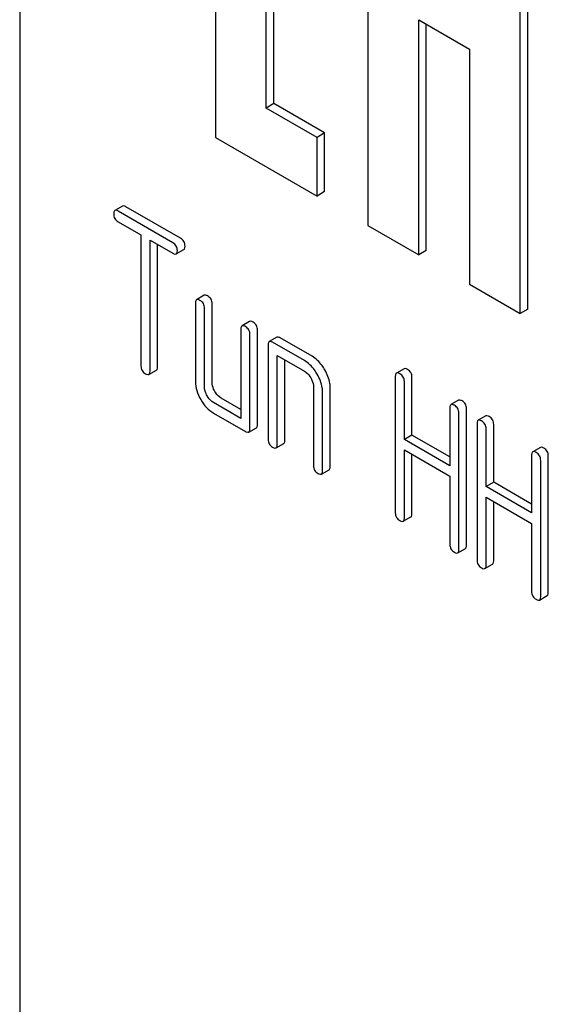
# Model space of a CAD drawing. Units: millimetres. Extents: x 0 to 6269, y -4 to 4433.
# Drawn here: x 4835 to 4850, y 3009 to 3037 of the extents above; entities that cross this region are included whole.
import ezdxf

# ---------------------------------------------------------------- set-up
doc = ezdxf.new("R2010")
doc.units = ezdxf.units.MM
doc.header["$LTSCALE"] = 344.776119
doc.layers.get('0').update_dxf_attribs({"linetype": 'CONTINUOUS'})

msp = doc.modelspace()

# ---------------------------------------------------------------- linework, layer by layer
at = {"color": 7, "linetype": 'Continuous'}
for p, q in [((4835.431, 3068.475), (4835.431, 2946)), ((4840.876, 3048.291), (4840.876, 3033.594)), ((4845.119, 3045.842), (4845.119, 3031.145)), ((4849.361, 3028.696), (4849.361, 3043.393)), ((4849.573, 3028.818), (4849.573, 3043.515)), ((4842.29, 3034.411), (4842.29, 3039.31)), ((4842.502, 3034.533), (4842.502, 3039.187)), ((4846.533, 3030.328), (4846.533, 3036.86)), ((4846.533, 3036.86), (4847.947, 3036.044)), ((4846.745, 3030.451), (4846.745, 3036.738)), ((4847.947, 3036.044), (4847.947, 3029.512)), ((4842.502, 3034.533), (4842.29, 3034.411)), ((4843.704, 3033.594), (4842.29, 3034.411)), ((4843.916, 3033.717), (4842.502, 3034.533)), ((4840.876, 3033.594), (4843.704, 3031.961)), ((4843.916, 3033.717), (4843.704, 3033.594)), ((4843.704, 3031.961), (4843.704, 3033.594)), ((4843.916, 3032.084), (4843.916, 3033.717)), ((4843.916, 3032.084), (4843.704, 3031.961)), ((4838.291, 3031.681), (4838.079, 3031.559)), ((4839.905, 3030.786), (4838.386, 3031.663)), ((4839.693, 3030.663), (4838.174, 3031.54)), ((4838.174, 3031.248), (4838.806, 3030.884)), ((4845.119, 3031.145), (4846.533, 3030.328)), ((4838.806, 3030.884), (4838.806, 3027.236)), ((4839.058, 3027.09), (4839.058, 3030.738)), ((4839.058, 3030.738), (4839.693, 3030.372)), ((4839.27, 3027.212), (4839.27, 3030.615)), ((4839.788, 3030.353), (4840, 3030.475)), ((4846.745, 3030.451), (4846.533, 3030.328)), ((4847.947, 3029.512), (4849.361, 3028.696)), ((4840.565, 3029.201), (4840.353, 3029.078)), ((4840.322, 3028.987), (4840.322, 3026.798)), ((4840.575, 3026.652), (4840.575, 3028.841)), ((4840.787, 3026.775), (4840.787, 3028.963)), ((4849.573, 3028.818), (4849.361, 3028.696)), ((4841.829, 3028.471), (4841.617, 3028.349)), ((4841.586, 3028.257), (4841.586, 3025.777)), ((4841.838, 3025.485), (4841.838, 3028.111)), ((4842.05, 3025.608), (4842.05, 3028.234)), ((4842.587, 3028.034), (4842.375, 3027.911)), ((4843.567, 3027.504), (4842.682, 3028.015)), ((4842.344, 3027.82), (4842.344, 3025.193)), ((4843.355, 3027.382), (4842.47, 3027.893)), ((4842.596, 3025.047), (4842.596, 3027.528)), ((4842.596, 3027.528), (4843.355, 3027.09)), ((4842.809, 3025.17), (4842.809, 3027.405)), ((4839.027, 3026.999), (4839.239, 3027.121)), ((4845.882, 3026.944), (4845.882, 3023.151)), ((4846.125, 3027.158), (4845.913, 3027.036)), ((4846.347, 3025.313), (4846.347, 3026.921)), ((4843.607, 3026.652), (4843.607, 3024.464)), ((4846.134, 3025.19), (4846.134, 3026.798)), ((4843.86, 3024.318), (4843.86, 3026.506)), ((4844.072, 3024.44), (4844.072, 3026.629)), ((4841.586, 3025.777), (4840.827, 3026.215)), ((4841.586, 3026.022), (4841.04, 3026.337)), ((4847.644, 3026.281), (4847.432, 3026.159)), ((4840.827, 3025.923), (4841.712, 3025.412)), ((4847.401, 3026.067), (4847.401, 3024.459)), ((4847.653, 3022.128), (4847.653, 3025.921)), ((4847.865, 3022.25), (4847.865, 3026.044)), ((4848.4, 3025.845), (4848.188, 3025.723)), ((4848.156, 3025.631), (4848.156, 3021.837)), ((4848.621, 3024), (4848.621, 3025.608)), ((4841.807, 3025.394), (4842.019, 3025.516)), ((4846.347, 3025.313), (4846.134, 3025.19)), ((4847.401, 3024.704), (4846.347, 3025.313)), ((4848.409, 3023.877), (4848.409, 3025.485)), ((4842.565, 3024.956), (4842.777, 3025.078)), ((4847.401, 3024.459), (4846.134, 3025.19)), ((4846.134, 3023.005), (4846.134, 3024.899)), ((4846.134, 3024.899), (4847.401, 3024.168)), ((4846.347, 3023.127), (4846.347, 3024.776)), ((4849.675, 3024.754), (4849.675, 3023.146)), ((4849.919, 3024.968), (4849.707, 3024.846)), ((4850.14, 3020.937), (4850.14, 3024.731)), ((4849.928, 3020.815), (4849.928, 3024.608)), ((4843.829, 3024.226), (4844.041, 3024.349)), ((4847.401, 3024.168), (4847.401, 3022.274)), ((4848.621, 3024), (4848.409, 3023.877)), ((4849.675, 3023.391), (4848.621, 3024)), ((4849.675, 3023.146), (4848.409, 3023.877)), ((4848.409, 3021.692), (4848.409, 3023.585)), ((4848.409, 3023.585), (4849.675, 3022.854)), ((4848.621, 3021.814), (4848.621, 3023.463)), ((4846.103, 3022.913), (4846.315, 3023.036)), ((4849.675, 3022.854), (4849.675, 3020.961)), ((4847.622, 3022.036), (4847.834, 3022.159)), ((4848.378, 3021.6), (4848.59, 3021.723)), ((4849.896, 3020.723), (4850.109, 3020.846))]:
    msp.add_line(p, q, dxfattribs=at)
for points, knots in [([(4838.174, 3031.54), (4838.164, 3031.546), (4838.136, 3031.561), (4838.098, 3031.57), (4838.079, 3031.559)], [0, 0, 0, 0, 0.339154, 1, 1, 1, 1]), ([(4838.386, 3031.663), (4838.376, 3031.668), (4838.348, 3031.683), (4838.31, 3031.692), (4838.291, 3031.681)], [0, 0, 0, 0, 0.339154, 1, 1, 1, 1]), ([(4838.079, 3031.559), (4838.073, 3031.556), (4838.049, 3031.532), (4838.047, 3031.494), (4838.047, 3031.467)], [0, 0, 0, 0, 0.188255, 1, 1, 1, 1]), ([(4838.047, 3031.467), (4838.047, 3031.423), (4838.065, 3031.332), (4838.136, 3031.27), (4838.174, 3031.248)], [0, 0, 0, 0, 0.500001, 1, 1, 1, 1]), ([(4840.031, 3030.567), (4840.031, 3030.611), (4840.012, 3030.702), (4839.943, 3030.764), (4839.905, 3030.786)], [0, 0, 0, 0, 0.500001, 1, 1, 1, 1]), ([(4839.819, 3030.444), (4839.819, 3030.488), (4839.799, 3030.579), (4839.731, 3030.641), (4839.693, 3030.663)], [0, 0, 0, 0, 0.500001, 1, 1, 1, 1]), ([(4840, 3030.475), (4840.005, 3030.479), (4840.03, 3030.502), (4840.031, 3030.54), (4840.031, 3030.567)], [0, 0, 0, 0, 0.186091, 1, 1, 1, 1]), ([(4839.693, 3030.372), (4839.702, 3030.366), (4839.73, 3030.351), (4839.769, 3030.342), (4839.788, 3030.353)], [0, 0, 0, 0, 0.335829, 1, 1, 1, 1]), ([(4839.788, 3030.353), (4839.793, 3030.356), (4839.818, 3030.38), (4839.819, 3030.417), (4839.819, 3030.444)], [0, 0, 0, 0, 0.186091, 1, 1, 1, 1]), ([(4840.66, 3029.182), (4840.651, 3029.188), (4840.623, 3029.203), (4840.584, 3029.212), (4840.565, 3029.201)], [0, 0, 0, 0, 0.339154, 1, 1, 1, 1]), ([(4840.787, 3028.963), (4840.787, 3029.007), (4840.767, 3029.098), (4840.698, 3029.16), (4840.66, 3029.182)], [0, 0, 0, 0, 0.500001, 1, 1, 1, 1]), ([(4840.353, 3029.078), (4840.348, 3029.075), (4840.323, 3029.051), (4840.322, 3029.014), (4840.322, 3028.987)], [0, 0, 0, 0, 0.188255, 1, 1, 1, 1]), ([(4840.448, 3029.06), (4840.439, 3029.065), (4840.411, 3029.08), (4840.372, 3029.089), (4840.353, 3029.078)], [0, 0, 0, 0, 0.339154, 1, 1, 1, 1]), ([(4840.575, 3028.841), (4840.575, 3028.885), (4840.555, 3028.976), (4840.486, 3029.038), (4840.448, 3029.06)], [0, 0, 0, 0, 0.500001, 1, 1, 1, 1]), ([(4841.617, 3028.349), (4841.612, 3028.346), (4841.587, 3028.322), (4841.586, 3028.284), (4841.586, 3028.257)], [0, 0, 0, 0, 0.188255, 1, 1, 1, 1]), ([(4841.712, 3028.33), (4841.702, 3028.336), (4841.674, 3028.351), (4841.636, 3028.36), (4841.617, 3028.349)], [0, 0, 0, 0, 0.339154, 1, 1, 1, 1]), ([(4841.838, 3028.111), (4841.838, 3028.155), (4841.819, 3028.246), (4841.75, 3028.308), (4841.712, 3028.33)], [0, 0, 0, 0, 0.500001, 1, 1, 1, 1]), ([(4841.924, 3028.453), (4841.914, 3028.458), (4841.886, 3028.473), (4841.848, 3028.482), (4841.829, 3028.471)], [0, 0, 0, 0, 0.339154, 1, 1, 1, 1]), ([(4842.05, 3028.234), (4842.05, 3028.278), (4842.031, 3028.368), (4841.962, 3028.431), (4841.924, 3028.453)], [0, 0, 0, 0, 0.500001, 1, 1, 1, 1]), ([(4842.682, 3028.015), (4842.673, 3028.021), (4842.644, 3028.035), (4842.606, 3028.044), (4842.587, 3028.034)], [0, 0, 0, 0, 0.339154, 1, 1, 1, 1]), ([(4842.375, 3027.911), (4842.37, 3027.908), (4842.345, 3027.884), (4842.344, 3027.847), (4842.344, 3027.82)], [0, 0, 0, 0, 0.188255, 1, 1, 1, 1]), ([(4842.47, 3027.893), (4842.46, 3027.898), (4842.432, 3027.913), (4842.394, 3027.922), (4842.375, 3027.911)], [0, 0, 0, 0, 0.339154, 1, 1, 1, 1]), ([(4843.922, 3027.126), (4843.898, 3027.167), (4843.804, 3027.314), (4843.676, 3027.441), (4843.567, 3027.504)], [0, 0, 0, 0, 0.276133, 1, 1, 1, 1]), ([(4838.806, 3027.236), (4838.806, 3027.192), (4838.823, 3027.1), (4838.894, 3027.039), (4838.932, 3027.017)], [0, 0, 0, 0, 0.500001, 1, 1, 1, 1]), ([(4839.239, 3027.121), (4839.244, 3027.124), (4839.269, 3027.148), (4839.27, 3027.186), (4839.27, 3027.212)], [0, 0, 0, 0, 0.186091, 1, 1, 1, 1]), ([(4843.71, 3027.003), (4843.686, 3027.045), (4843.592, 3027.191), (4843.464, 3027.319), (4843.355, 3027.382)], [0, 0, 0, 0, 0.276133, 1, 1, 1, 1]), ([(4838.932, 3027.017), (4838.942, 3027.012), (4838.97, 3026.997), (4839.008, 3026.988), (4839.027, 3026.999)], [0, 0, 0, 0, 0.335829, 1, 1, 1, 1]), ([(4839.027, 3026.999), (4839.032, 3027.002), (4839.057, 3027.026), (4839.058, 3027.063), (4839.058, 3027.09)], [0, 0, 0, 0, 0.186091, 1, 1, 1, 1]), ([(4843.355, 3027.09), (4843.372, 3027.08), (4843.444, 3027.03), (4843.498, 3026.959), (4843.531, 3026.9)], [0, 0, 0, 0, 0.228476, 1, 1, 1, 1]), ([(4843.86, 3026.506), (4843.86, 3026.547), (4843.846, 3026.721), (4843.777, 3026.887), (4843.71, 3027.003)], [0, 0, 0, 0, 0.229918, 1, 1, 1, 1]), ([(4844.072, 3026.629), (4844.072, 3026.669), (4844.058, 3026.843), (4843.989, 3027.01), (4843.922, 3027.126)], [0, 0, 0, 0, 0.229918, 1, 1, 1, 1]), ([(4845.913, 3027.036), (4845.908, 3027.033), (4845.883, 3027.009), (4845.882, 3026.971), (4845.882, 3026.944)], [0, 0, 0, 0, 0.188255, 1, 1, 1, 1]), ([(4846.008, 3027.017), (4845.998, 3027.023), (4845.97, 3027.038), (4845.932, 3027.047), (4845.913, 3027.036)], [0, 0, 0, 0, 0.339154, 1, 1, 1, 1]), ([(4846.134, 3026.798), (4846.134, 3026.842), (4846.115, 3026.933), (4846.046, 3026.995), (4846.008, 3027.017)], [0, 0, 0, 0, 0.500001, 1, 1, 1, 1]), ([(4846.22, 3027.14), (4846.211, 3027.145), (4846.183, 3027.16), (4846.144, 3027.169), (4846.125, 3027.158)], [0, 0, 0, 0, 0.339154, 1, 1, 1, 1]), ([(4846.347, 3026.921), (4846.347, 3026.965), (4846.327, 3027.055), (4846.258, 3027.118), (4846.22, 3027.14)], [0, 0, 0, 0, 0.500001, 1, 1, 1, 1]), ([(4840.322, 3026.798), (4840.322, 3026.715), (4840.349, 3026.539), (4840.423, 3026.379), (4840.469, 3026.299)], [0, 0, 0, 0, 0.475365, 1, 1, 1, 1]), ([(4840.648, 3026.403), (4840.636, 3026.423), (4840.596, 3026.5), (4840.575, 3026.588), (4840.575, 3026.652)], [0, 0, 0, 0, 0.268259, 1, 1, 1, 1]), ([(4840.86, 3026.525), (4840.848, 3026.546), (4840.808, 3026.624), (4840.787, 3026.712), (4840.787, 3026.775)], [0, 0, 0, 0, 0.276167, 1, 1, 1, 1]), ([(4843.531, 3026.9), (4843.543, 3026.88), (4843.583, 3026.803), (4843.607, 3026.716), (4843.607, 3026.652)], [0, 0, 0, 0, 0.267231, 1, 1, 1, 1]), ([(4840.827, 3026.215), (4840.81, 3026.225), (4840.737, 3026.273), (4840.682, 3026.345), (4840.648, 3026.403)], [0, 0, 0, 0, 0.228426, 1, 1, 1, 1]), ([(4841.04, 3026.337), (4841.022, 3026.347), (4840.949, 3026.396), (4840.894, 3026.467), (4840.86, 3026.525)], [0, 0, 0, 0, 0.234073, 1, 1, 1, 1]), ([(4840.469, 3026.299), (4840.514, 3026.22), (4840.617, 3026.076), (4840.755, 3025.964), (4840.827, 3025.923)], [0, 0, 0, 0, 0.524636, 1, 1, 1, 1]), ([(4847.432, 3026.159), (4847.427, 3026.156), (4847.402, 3026.132), (4847.401, 3026.094), (4847.401, 3026.067)], [0, 0, 0, 0, 0.188255, 1, 1, 1, 1]), ([(4847.527, 3026.14), (4847.517, 3026.146), (4847.489, 3026.161), (4847.451, 3026.17), (4847.432, 3026.159)], [0, 0, 0, 0, 0.339154, 1, 1, 1, 1]), ([(4847.653, 3025.921), (4847.653, 3025.965), (4847.634, 3026.056), (4847.565, 3026.118), (4847.527, 3026.14)], [0, 0, 0, 0, 0.500002, 1, 1, 1, 1]), ([(4847.739, 3026.263), (4847.729, 3026.268), (4847.701, 3026.283), (4847.663, 3026.292), (4847.644, 3026.281)], [0, 0, 0, 0, 0.339154, 1, 1, 1, 1]), ([(4847.865, 3026.044), (4847.865, 3026.088), (4847.846, 3026.178), (4847.777, 3026.241), (4847.739, 3026.263)], [0, 0, 0, 0, 0.500002, 1, 1, 1, 1]), ([(4848.495, 3025.827), (4848.485, 3025.832), (4848.457, 3025.847), (4848.419, 3025.856), (4848.4, 3025.845)], [0, 0, 0, 0, 0.339154, 1, 1, 1, 1]), ([(4848.621, 3025.608), (4848.621, 3025.651), (4848.602, 3025.742), (4848.533, 3025.805), (4848.495, 3025.827)], [0, 0, 0, 0, 0.500002, 1, 1, 1, 1]), ([(4842.019, 3025.516), (4842.024, 3025.519), (4842.049, 3025.543), (4842.05, 3025.581), (4842.05, 3025.608)], [0, 0, 0, 0, 0.186091, 1, 1, 1, 1]), ([(4848.188, 3025.723), (4848.182, 3025.719), (4848.158, 3025.695), (4848.156, 3025.658), (4848.156, 3025.631)], [0, 0, 0, 0, 0.188255, 1, 1, 1, 1]), ([(4848.283, 3025.704), (4848.273, 3025.71), (4848.245, 3025.724), (4848.206, 3025.733), (4848.188, 3025.723)], [0, 0, 0, 0, 0.339154, 1, 1, 1, 1]), ([(4848.409, 3025.485), (4848.409, 3025.529), (4848.389, 3025.62), (4848.321, 3025.682), (4848.283, 3025.704)], [0, 0, 0, 0, 0.500002, 1, 1, 1, 1]), ([(4841.712, 3025.412), (4841.721, 3025.407), (4841.75, 3025.392), (4841.788, 3025.383), (4841.807, 3025.394)], [0, 0, 0, 0, 0.335829, 1, 1, 1, 1]), ([(4841.807, 3025.394), (4841.812, 3025.397), (4841.837, 3025.421), (4841.838, 3025.458), (4841.838, 3025.485)], [0, 0, 0, 0, 0.186091, 1, 1, 1, 1]), ([(4842.344, 3025.193), (4842.344, 3025.149), (4842.361, 3025.058), (4842.432, 3024.996), (4842.47, 3024.974)], [0, 0, 0, 0, 0.500001, 1, 1, 1, 1]), ([(4842.565, 3024.956), (4842.57, 3024.959), (4842.595, 3024.983), (4842.596, 3025.02), (4842.596, 3025.047)], [0, 0, 0, 0, 0.186091, 1, 1, 1, 1]), ([(4842.777, 3025.078), (4842.782, 3025.081), (4842.807, 3025.105), (4842.809, 3025.143), (4842.809, 3025.17)], [0, 0, 0, 0, 0.186091, 1, 1, 1, 1]), ([(4842.47, 3024.974), (4842.48, 3024.969), (4842.508, 3024.954), (4842.546, 3024.945), (4842.565, 3024.956)], [0, 0, 0, 0, 0.335829, 1, 1, 1, 1]), ([(4849.707, 3024.846), (4849.701, 3024.843), (4849.677, 3024.819), (4849.675, 3024.781), (4849.675, 3024.754)], [0, 0, 0, 0, 0.188255, 1, 1, 1, 1]), ([(4849.801, 3024.827), (4849.792, 3024.833), (4849.764, 3024.848), (4849.725, 3024.857), (4849.707, 3024.846)], [0, 0, 0, 0, 0.339154, 1, 1, 1, 1]), ([(4849.928, 3024.608), (4849.928, 3024.652), (4849.908, 3024.743), (4849.839, 3024.805), (4849.801, 3024.827)], [0, 0, 0, 0, 0.5, 1, 1, 1, 1]), ([(4850.014, 3024.95), (4850.004, 3024.955), (4849.976, 3024.97), (4849.937, 3024.979), (4849.919, 3024.968)], [0, 0, 0, 0, 0.339154, 1, 1, 1, 1]), ([(4850.14, 3024.731), (4850.14, 3024.775), (4850.12, 3024.865), (4850.052, 3024.928), (4850.014, 3024.95)], [0, 0, 0, 0, 0.5, 1, 1, 1, 1]), ([(4843.607, 3024.464), (4843.607, 3024.42), (4843.625, 3024.328), (4843.696, 3024.267), (4843.734, 3024.245)], [0, 0, 0, 0, 0.500001, 1, 1, 1, 1]), ([(4843.734, 3024.245), (4843.743, 3024.239), (4843.771, 3024.225), (4843.81, 3024.215), (4843.829, 3024.226)], [0, 0, 0, 0, 0.335828, 1, 1, 1, 1]), ([(4843.829, 3024.226), (4843.834, 3024.229), (4843.859, 3024.253), (4843.86, 3024.291), (4843.86, 3024.318)], [0, 0, 0, 0, 0.186091, 1, 1, 1, 1]), ([(4844.041, 3024.349), (4844.046, 3024.352), (4844.071, 3024.376), (4844.072, 3024.413), (4844.072, 3024.44)], [0, 0, 0, 0, 0.186091, 1, 1, 1, 1]), ([(4845.882, 3023.151), (4845.882, 3023.107), (4845.9, 3023.015), (4845.97, 3022.954), (4846.008, 3022.932)], [0, 0, 0, 0, 0.500001, 1, 1, 1, 1]), ([(4846.315, 3023.036), (4846.321, 3023.039), (4846.345, 3023.063), (4846.347, 3023.1), (4846.347, 3023.127)], [0, 0, 0, 0, 0.186091, 1, 1, 1, 1]), ([(4846.008, 3022.932), (4846.018, 3022.926), (4846.046, 3022.911), (4846.084, 3022.902), (4846.103, 3022.913)], [0, 0, 0, 0, 0.335828, 1, 1, 1, 1]), ([(4846.103, 3022.913), (4846.108, 3022.916), (4846.133, 3022.94), (4846.134, 3022.978), (4846.134, 3023.005)], [0, 0, 0, 0, 0.186091, 1, 1, 1, 1]), ([(4847.401, 3022.274), (4847.401, 3022.23), (4847.418, 3022.138), (4847.489, 3022.077), (4847.527, 3022.055)], [0, 0, 0, 0, 0.500001, 1, 1, 1, 1]), ([(4847.527, 3022.055), (4847.537, 3022.049), (4847.565, 3022.034), (4847.603, 3022.025), (4847.622, 3022.036)], [0, 0, 0, 0, 0.335829, 1, 1, 1, 1]), ([(4847.622, 3022.036), (4847.627, 3022.039), (4847.652, 3022.063), (4847.653, 3022.101), (4847.653, 3022.128)], [0, 0, 0, 0, 0.186091, 1, 1, 1, 1]), ([(4847.834, 3022.159), (4847.839, 3022.162), (4847.864, 3022.186), (4847.865, 3022.223), (4847.865, 3022.25)], [0, 0, 0, 0, 0.186091, 1, 1, 1, 1]), ([(4848.156, 3021.837), (4848.156, 3021.794), (4848.174, 3021.702), (4848.245, 3021.641), (4848.283, 3021.619)], [0, 0, 0, 0, 0.500001, 1, 1, 1, 1]), ([(4848.59, 3021.723), (4848.595, 3021.726), (4848.62, 3021.75), (4848.621, 3021.787), (4848.621, 3021.814)], [0, 0, 0, 0, 0.186091, 1, 1, 1, 1]), ([(4848.283, 3021.619), (4848.292, 3021.613), (4848.32, 3021.598), (4848.359, 3021.589), (4848.378, 3021.6)], [0, 0, 0, 0, 0.335829, 1, 1, 1, 1]), ([(4848.378, 3021.6), (4848.383, 3021.603), (4848.408, 3021.627), (4848.409, 3021.665), (4848.409, 3021.692)], [0, 0, 0, 0, 0.186091, 1, 1, 1, 1]), ([(4849.675, 3020.961), (4849.675, 3020.917), (4849.693, 3020.825), (4849.763, 3020.764), (4849.801, 3020.742)], [0, 0, 0, 0, 0.500002, 1, 1, 1, 1]), ([(4850.109, 3020.846), (4850.114, 3020.849), (4850.138, 3020.873), (4850.14, 3020.91), (4850.14, 3020.937)], [0, 0, 0, 0, 0.186091, 1, 1, 1, 1]), ([(4849.801, 3020.742), (4849.811, 3020.736), (4849.839, 3020.721), (4849.877, 3020.712), (4849.896, 3020.723)], [0, 0, 0, 0, 0.335829, 1, 1, 1, 1]), ([(4849.896, 3020.723), (4849.902, 3020.726), (4849.926, 3020.75), (4849.928, 3020.788), (4849.928, 3020.815)], [0, 0, 0, 0, 0.186091, 1, 1, 1, 1])]:
    msp.add_open_spline(points, degree=3, knots=knots, dxfattribs=at)

doc.saveas('drawing.dxf')
